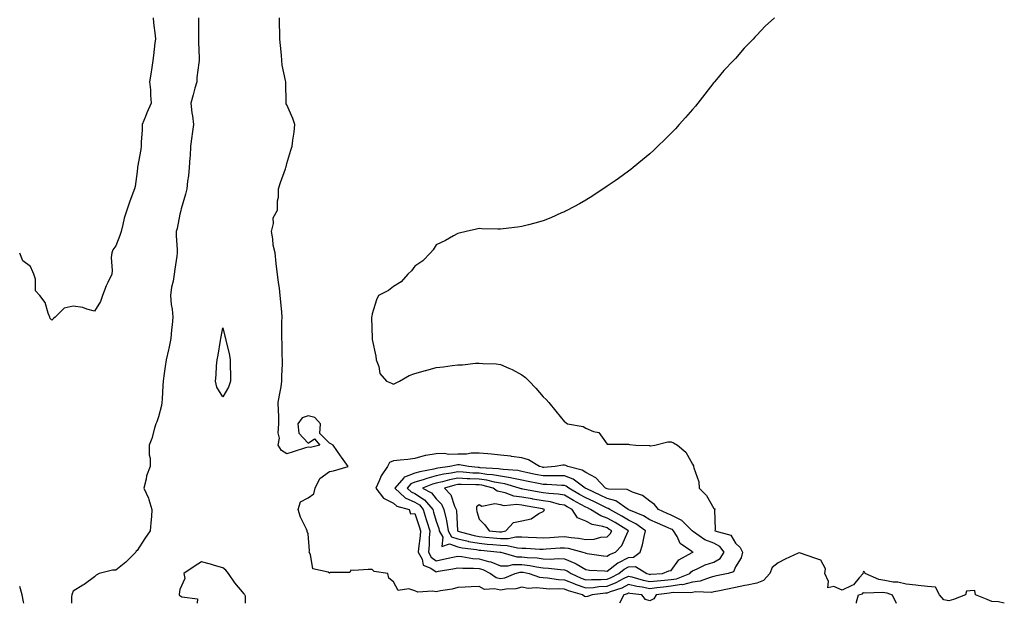
# Model space of a CAD drawing. Units: inches. Extents: x 920963 to 923603, y 7271498 to 7274138.
# Drawn here: x 920963 to 921424, y 7271498 to 7271771 of the extents above; entities that cross this region are included whole.
import ezdxf

# ---------------------------------------------------------------- set-up
doc = ezdxf.new("R2010")
doc.units = ezdxf.units.IN
doc.header["$MEASUREMENT"] = 0
doc.layers.add('Contour_92097271', color=7, linetype='Continuous', true_color=0xfbb1d9)

msp = doc.modelspace()

# ---------------------------------------------------------------- linework, layer by layer
at = {"layer": 'Contour_92097271'}
for points in [[(921025.51, 7271771.92, 3267), (921025.69, 7271769.57, 3267), (921026.39, 7271763.57, 3267), (921026.54, 7271761.92, 3267), (921026.3, 7271760.17, 3267), (921025.7, 7271754.27, 3267), (921025.36, 7271751.92, 3267), (921024.83, 7271748.7, 3267), (921024.44, 7271745.53, 3267), (921023.77, 7271741.92, 3267), (921024.3, 7271738.16, 3267), (921024.22, 7271735.76, 3267), (921024.61, 7271731.92, 3267), (921022.52, 7271727.45, 3267), (921021.92, 7271725.79, 3267), (921020.35, 7271721.92, 3267), (921020.41, 7271719.56, 3267), (921019.84, 7271713.71, 3267), (921019.91, 7271711.92, 3267), (921019.75, 7271710.22, 3267), (921018.22, 7271702.09, 3267), (921018.2, 7271701.92, 3267), (921018.18, 7271701.78, 3267), (921018.05, 7271700.07, 3267), (921017, 7271692.97, 3267), (921016.72, 7271691.92, 3267), (921015.98, 7271689.86, 3267), (921014.37, 7271685.59, 3267), (921013.17, 7271681.92, 3267), (921011.88, 7271678.09, 3267), (921011.34, 7271675.21, 3267), (921010.46, 7271671.92, 3267), (921009.87, 7271670.1, 3267), (921008.05, 7271665.24, 3267), (921006.66, 7271663.31, 3267), (921006.09, 7271661.92, 3267), (921005.86, 7271659.72, 3267), (921006.36, 7271653.61, 3267), (921006.07, 7271651.92, 3267), (921004.28, 7271648.14, 3267), (921003.41, 7271646.56, 3267), (921001.74, 7271641.92, 3267), (921000.84, 7271639.13, 3267), (920998.05, 7271634.72, 3267), (920994.42, 7271635.54, 3267), (920992.49, 7271636.35, 3267), (920988.05, 7271637.01, 3267), (920983.85, 7271636.12, 3267), (920979.68, 7271631.92, 3267), (920978.78, 7271631.19, 3267), (920978.05, 7271630.45, 3267), (920977.3, 7271631.17, 3267), (920977.04, 7271631.92, 3267), (920976.26, 7271633.71, 3267), (920974.9, 7271638.78, 3267), (920972.36, 7271641.92, 3267), (920970.35, 7271644.22, 3267), (920970.41, 7271649.56, 3267), (920969.68, 7271651.92, 3267), (920969.21, 7271653.07, 3267), (920968.05, 7271655.61, 3267), (920964.4, 7271658.27, 3267), (920963, 7271661.75, 3267)], [(921046.74, 7271771.92, 3266), (921046.73, 7271770.59, 3266), (921046.74, 7271763.23, 3266), (921046.73, 7271761.92, 3266), (921046.72, 7271760.59, 3266), (921046.99, 7271752.97, 3266), (921046.99, 7271751.92, 3266), (921046.94, 7271750.81, 3266), (921045.96, 7271744.02, 3266), (921045.87, 7271741.92, 3266), (921045.07, 7271738.93, 3266), (921044.15, 7271735.82, 3266), (921043.16, 7271731.92, 3266), (921043.65, 7271727.52, 3266), (921043.88, 7271726.08, 3266), (921044.4, 7271721.92, 3266), (921043.78, 7271717.65, 3266), (921043.52, 7271716.44, 3266), (921042.97, 7271711.92, 3266), (921042.74, 7271707.23, 3266), (921042.6, 7271706.47, 3266), (921042.31, 7271701.92, 3266), (921041.98, 7271697.99, 3266), (921041.58, 7271695.45, 3266), (921041.23, 7271691.92, 3266), (921040.61, 7271689.35, 3266), (921038.59, 7271682.46, 3266), (921038.45, 7271681.92, 3266), (921038.4, 7271681.58, 3266), (921038.05, 7271680, 3266), (921036.65, 7271673.33, 3266), (921036.19, 7271671.92, 3266), (921036.24, 7271670.1, 3266), (921036.67, 7271663.3, 3266), (921036.71, 7271661.92, 3266), (921036.54, 7271660.42, 3266), (921035.63, 7271654.34, 3266), (921035.39, 7271651.92, 3266), (921034.82, 7271648.7, 3266), (921034.14, 7271645.84, 3266), (921033.55, 7271641.92, 3266), (921033.95, 7271637.82, 3266), (921034.32, 7271635.65, 3266), (921034.72, 7271631.92, 3266), (921034.43, 7271628.3, 3266), (921034.05, 7271625.92, 3266), (921033.76, 7271621.92, 3266), (921032.81, 7271617.16, 3266), (921032.64, 7271616.51, 3266), (921031.63, 7271611.92, 3266), (921031.17, 7271608.8, 3266), (921030.5, 7271604.37, 3266), (921030.13, 7271601.92, 3266), (921030.01, 7271599.96, 3266), (921029.66, 7271593.53, 3266), (921029.56, 7271591.92, 3266), (921029.38, 7271590.59, 3266), (921028.05, 7271585.18, 3266), (921027.14, 7271582.84, 3266), (921026.7, 7271581.92, 3266), (921026.07, 7271579.95, 3266), (921024.89, 7271575.07, 3266), (921023.65, 7271571.92, 3266), (921023.62, 7271567.5, 3266), (921024.07, 7271565.9, 3266), (921024.01, 7271561.92, 3266), (921022.39, 7271557.58, 3266), (921022.2, 7271556.07, 3266), (921021.12, 7271551.92, 3266), (921023.29, 7271547.16, 3266), (921023.42, 7271546.55, 3266), (921024.92, 7271541.92, 3266), (921024.71, 7271538.58, 3266), (921024.34, 7271535.63, 3266), (921024.16, 7271531.92, 3266), (921021.6, 7271528.37, 3266), (921018.05, 7271522.76, 3266), (921017.58, 7271522.39, 3266), (921017.34, 7271521.92, 3266), (921012.75, 7271517.21, 3266), (921008.05, 7271513.52, 3266), (921006.43, 7271513.54, 3266), (921000.2, 7271511.92, 3266), (920998.88, 7271511.09, 3266), (920998.05, 7271510.4, 3266), (920993.17, 7271506.8, 3266), (920992.6, 7271506.46, 3266), (920988.05, 7271503.63, 3266), (920987.56, 7271502.41, 3266), (920987.37, 7271501.92, 3266), (920987.21, 7271501.08, 3266), (920987.25, 7271498, 3266)], [(921316.42, 7271771.92, 3266), (921311.98, 7271767.99, 3266), (921308.05, 7271763.75, 3266), (921307.11, 7271762.86, 3266), (921306.36, 7271761.92, 3266), (921302.21, 7271757.77, 3266), (921298.05, 7271752.88, 3266), (921297.59, 7271752.38, 3266), (921297.24, 7271751.92, 3266), (921292.71, 7271747.25, 3266), (921289.23, 7271743.09, 3266), (921288.23, 7271741.92, 3266), (921288.15, 7271741.82, 3266), (921288.05, 7271741.69, 3266), (921283.74, 7271736.23, 3266), (921280.41, 7271731.92, 3266), (921279.35, 7271730.62, 3266), (921278.05, 7271729.08, 3266), (921274.69, 7271725.28, 3266), (921271.69, 7271721.92, 3266), (921269.99, 7271719.98, 3266), (921268.05, 7271717.89, 3266), (921265.03, 7271714.94, 3266), (921261.81, 7271711.92, 3266), (921259.95, 7271710.02, 3266), (921258.05, 7271708.26, 3266), (921254.6, 7271705.38, 3266), (921250.16, 7271701.92, 3266), (921249.04, 7271700.92, 3266), (921248.05, 7271700.16, 3266), (921243.28, 7271696.69, 3266), (921241.8, 7271695.67, 3266), (921238.05, 7271693.06, 3266), (921237.35, 7271692.62, 3266), (921236.19, 7271691.92, 3266), (921231.36, 7271688.61, 3266), (921228.05, 7271686.51, 3266), (921225.14, 7271684.83, 3266), (921219.48, 7271681.92, 3266), (921218.57, 7271681.4, 3266), (921218.05, 7271681.14, 3266), (921216.72, 7271680.59, 3266), (921211.61, 7271678.36, 3266), (921208.05, 7271676.92, 3266), (921204.11, 7271675.86, 3266), (921201.23, 7271675.1, 3266), (921198.05, 7271674.22, 3266), (921195.99, 7271673.98, 3266), (921189.3, 7271673.17, 3266), (921188.05, 7271673.03, 3266), (921186.9, 7271673.07, 3266), (921179.37, 7271673.24, 3266), (921178.05, 7271673.29, 3266), (921176.93, 7271673.04, 3266), (921172.05, 7271671.92, 3266), (921168.77, 7271671.2, 3266), (921168.05, 7271671.07, 3266), (921166.1, 7271669.97, 3266), (921162.3, 7271667.67, 3266), (921158.05, 7271665.68, 3266), (921156.54, 7271663.43, 3266), (921155.26, 7271661.92, 3266), (921151.69, 7271658.28, 3266), (921148.05, 7271655.78, 3266), (921146.43, 7271653.54, 3266), (921144.66, 7271651.92, 3266), (921141.52, 7271648.45, 3266), (921138.05, 7271646.22, 3266), (921135.66, 7271644.31, 3266), (921130.93, 7271641.92, 3266), (921129.99, 7271639.98, 3266), (921128.05, 7271633.38, 3266), (921127.81, 7271632.16, 3266), (921127.75, 7271631.92, 3266), (921127.77, 7271631.64, 3266), (921127.95, 7271622.03, 3266), (921127.95, 7271621.92, 3266), (921127.98, 7271621.84, 3266), (921128.05, 7271621.4, 3266), (921129.73, 7271613.6, 3266), (921129.96, 7271611.92, 3266), (921131.15, 7271608.82, 3266), (921131.59, 7271605.46, 3266), (921134.78, 7271601.92, 3266), (921137.05, 7271600.92, 3266), (921138.05, 7271600.54, 3266), (921138.92, 7271601.05, 3266), (921140.8, 7271601.92, 3266), (921145.35, 7271604.63, 3266), (921148.05, 7271605.48, 3266), (921153.04, 7271606.94, 3266), (921153.08, 7271606.95, 3266), (921158.05, 7271608.38, 3266), (921161.37, 7271608.6, 3266), (921165.44, 7271609.31, 3266), (921168.05, 7271609.53, 3266), (921170.36, 7271609.61, 3266), (921176.42, 7271610.29, 3266), (921178.05, 7271610.36, 3266), (921179.84, 7271610.13, 3266), (921186.11, 7271609.98, 3266), (921188.05, 7271609.69, 3266), (921191.99, 7271607.98, 3266), (921193.57, 7271607.44, 3266), (921198.05, 7271604.84, 3266), (921199.77, 7271603.64, 3266), (921201.58, 7271601.92, 3266), (921204.71, 7271598.59, 3266), (921208.05, 7271594.6, 3266), (921209.48, 7271593.35, 3266), (921210.8, 7271591.92, 3266), (921214.08, 7271587.95, 3266), (921218.05, 7271582.92, 3266), (921218.65, 7271582.52, 3266), (921219.41, 7271581.92, 3266), (921226.83, 7271580.7, 3266), (921228.05, 7271579.92, 3266), (921231.63, 7271578.34, 3266), (921234.09, 7271577.96, 3266), (921238.05, 7271572.42, 3266), (921238.52, 7271572.39, 3266), (921247.58, 7271572.39, 3266), (921248.05, 7271572.37, 3266), (921248.44, 7271572.31, 3266), (921251.38, 7271571.92, 3266), (921257.88, 7271571.75, 3266), (921258.05, 7271571.68, 3266), (921258.34, 7271571.63, 3266), (921260.32, 7271571.92, 3266), (921266.38, 7271573.59, 3266), (921268.05, 7271573.57, 3266), (921269.13, 7271573, 3266), (921271.04, 7271571.92, 3266), (921274.83, 7271568.7, 3266), (921278.05, 7271563.11, 3266), (921278.43, 7271562.29, 3266), (921278.52, 7271561.92, 3266), (921278.56, 7271561.41, 3266), (921281.01, 7271554.88, 3266), (921281.16, 7271551.92, 3266), (921284.6, 7271548.46, 3266), (921288.05, 7271542.39, 3266), (921288.38, 7271542.25, 3266), (921288.46, 7271541.92, 3266), (921288.27, 7271541.71, 3266), (921288.67, 7271532.55, 3266), (921288.49, 7271531.92, 3266), (921295.94, 7271529.81, 3266), (921298.05, 7271526.12, 3266), (921300.23, 7271524.1, 3266), (921301.35, 7271521.92, 3266), (921300.7, 7271519.26, 3266), (921298.05, 7271515.04, 3266), (921297.23, 7271512.73, 3266), (921294.68, 7271511.92, 3266), (921289.19, 7271510.78, 3266), (921288.05, 7271510.53, 3266), (921286.28, 7271510.14, 3266), (921281.6, 7271508.38, 3266), (921278.05, 7271507.87, 3266), (921273.26, 7271506.71, 3266), (921272.85, 7271506.72, 3266), (921268.05, 7271505.97, 3266), (921264.36, 7271505.6, 3266), (921261.31, 7271505.18, 3266), (921258.05, 7271504.84, 3266), (921254.44, 7271505.53, 3266), (921251.96, 7271505.84, 3266), (921248.05, 7271506.73, 3266), (921244.84, 7271505.13, 3266), (921239.42, 7271503.29, 3266), (921238.05, 7271502.74, 3266), (921237.27, 7271502.7, 3266), (921231.09, 7271501.92, 3266), (921228.8, 7271501.17, 3266), (921228.05, 7271501.04, 3266), (921227.35, 7271501.22, 3266), (921226.53, 7271501.92, 3266), (921219.98, 7271503.85, 3266), (921218.05, 7271504.63, 3266), (921215.19, 7271504.78, 3266), (921210.81, 7271504.68, 3266), (921208.05, 7271504.85, 3266), (921204.73, 7271505.23, 3266), (921201.09, 7271504.96, 3266), (921198.05, 7271505.49, 3266), (921195.24, 7271504.73, 3266), (921190.7, 7271504.58, 3266), (921188.05, 7271504.08, 3266), (921185.23, 7271504.74, 3266), (921180.57, 7271504.44, 3266), (921178.05, 7271505.81, 3266), (921174.31, 7271505.66, 3266), (921171.63, 7271505.49, 3266), (921168.05, 7271505.35, 3266), (921165.4, 7271504.58, 3266), (921159.94, 7271503.8, 3266), (921158.05, 7271503.38, 3266), (921156.24, 7271503.74, 3266), (921149.37, 7271503.25, 3266), (921148.05, 7271503.78, 3266), (921145.25, 7271504.72, 3266), (921140.19, 7271504.06, 3266), (921138.05, 7271508.1, 3266), (921135.86, 7271509.72, 3266), (921135.39, 7271511.92, 3266), (921128.95, 7271512.82, 3266), (921128.05, 7271513.79, 3266), (921126.11, 7271513.85, 3266), (921119.49, 7271513.36, 3266), (921118.05, 7271513.42, 3266), (921117.54, 7271512.43, 3266), (921108.47, 7271512.35, 3266), (921108.05, 7271512.17, 3266), (921107.45, 7271512.52, 3266), (921100.22, 7271514.09, 3266), (921099.2, 7271520.77, 3266), (921098.59, 7271521.92, 3266), (921098.69, 7271522.55, 3266), (921098.05, 7271530.57, 3266), (921097.64, 7271531.52, 3266), (921097.57, 7271531.92, 3266), (921097.23, 7271532.74, 3266), (921094.48, 7271538.35, 3266), (921093.37, 7271541.92, 3266), (921094.51, 7271545.46, 3266), (921098.05, 7271547.4, 3266), (921100.76, 7271549.21, 3266), (921101.28, 7271551.92, 3266), (921103.58, 7271556.39, 3266), (921108.05, 7271559.72, 3266), (921109.98, 7271560, 3266), (921116.72, 7271561.92, 3266), (921113.61, 7271566.35, 3266), (921113.15, 7271567.02, 3266), (921109.71, 7271571.92, 3266), (921108.68, 7271572.55, 3266), (921108.05, 7271572.96, 3266), (921103.48, 7271577.36, 3266), (921103.9, 7271581.92, 3266), (921101.12, 7271584.99, 3266), (921098.05, 7271585.65, 3266), (921095.2, 7271584.76, 3266), (921093.22, 7271581.92, 3266), (921093.75, 7271577.62, 3266), (921098.05, 7271572.85, 3266), (921101.06, 7271574.93, 3266), (921103.57, 7271571.92, 3266), (921099.1, 7271570.88, 3266), (921098.05, 7271571.08, 3266), (921096.82, 7271570.7, 3266), (921091.07, 7271568.89, 3266), (921088.05, 7271567.95, 3266), (921085.61, 7271569.48, 3266), (921084.01, 7271571.92, 3266), (921084.69, 7271575.28, 3266), (921083.95, 7271577.82, 3266), (921084.3, 7271581.92, 3266), (921084.27, 7271585.71, 3266), (921084.1, 7271587.97, 3266), (921084.08, 7271591.92, 3266), (921084.59, 7271595.39, 3266), (921085.34, 7271599.21, 3266), (921085.78, 7271601.92, 3266), (921085.75, 7271604.22, 3266), (921086.09, 7271609.96, 3266), (921086.06, 7271611.92, 3266), (921085.88, 7271614.09, 3266), (921085.87, 7271619.74, 3266), (921085.66, 7271621.92, 3266), (921085.79, 7271624.19, 3266), (921085.79, 7271629.66, 3266), (921085.9, 7271631.92, 3266), (921085.73, 7271634.23, 3266), (921085.18, 7271639.06, 3266), (921084.98, 7271641.92, 3266), (921084.58, 7271645.4, 3266), (921084.14, 7271648.01, 3266), (921083.74, 7271651.92, 3266), (921083.14, 7271656.82, 3266), (921083.12, 7271656.99, 3266), (921082.54, 7271661.92, 3266), (921081.61, 7271665.48, 3266), (921081.53, 7271668.43, 3266), (921080.91, 7271671.92, 3266), (921081.84, 7271675.71, 3266), (921081.72, 7271678.26, 3266), (921083.77, 7271681.92, 3266), (921083.77, 7271686.2, 3266), (921084.13, 7271687.99, 3266), (921084.13, 7271691.92, 3266), (921085.11, 7271694.87, 3266), (921087.43, 7271701.3, 3266), (921087.64, 7271701.92, 3266), (921087.72, 7271702.25, 3266), (921088.05, 7271703.81, 3266), (921089.93, 7271710.04, 3266), (921090.55, 7271711.92, 3266), (921090.82, 7271714.68, 3266), (921091.55, 7271718.42, 3266), (921091.83, 7271721.92, 3266), (921090.94, 7271724.81, 3266), (921088.05, 7271731.17, 3266), (921087.83, 7271731.7, 3266), (921087.78, 7271731.92, 3266), (921087.77, 7271732.2, 3266), (921087.56, 7271741.43, 3266), (921087.53, 7271741.92, 3266), (921087.46, 7271742.52, 3266), (921085.93, 7271749.8, 3266), (921085.71, 7271751.92, 3266), (921085.53, 7271754.45, 3266), (921085.05, 7271758.92, 3266), (921084.86, 7271761.92, 3266), (921084.79, 7271765.18, 3266), (921084.64, 7271768.51, 3266), (921084.56, 7271771.92, 3266)], [(921068.65, 7271498, 3265), (921068.64, 7271501.33, 3265), (921068.42, 7271501.92, 3265), (921068.26, 7271502.13, 3265), (921068.05, 7271502.41, 3265), (921063.74, 7271507.61, 3265), (921060.75, 7271511.92, 3265), (921059.56, 7271513.43, 3265), (921058.05, 7271514.63, 3265), (921054.26, 7271515.71, 3265), (921052.39, 7271516.27, 3265), (921048.05, 7271517.47, 3265), (921044.75, 7271515.22, 3265), (921039.87, 7271511.92, 3265), (921040.35, 7271509.62, 3265), (921038.05, 7271504.43, 3265), (921037.72, 7271502.25, 3265), (921037.61, 7271501.92, 3265), (921037.8, 7271501.67, 3265), (921038.05, 7271501.57, 3265), (921038.92, 7271501.05, 3265), (921046.3, 7271500.16, 3265), (921046.03, 7271498, 3265)], [(921423.97, 7271498, 3265), (921421.22, 7271498.75, 3265), (921418.05, 7271498.82, 3265), (921415.93, 7271499.8, 3265), (921410.46, 7271501.92, 3265), (921410.1, 7271503.97, 3265), (921408.05, 7271503.78, 3265), (921406.31, 7271503.67, 3265), (921405.83, 7271501.92, 3265), (921400.19, 7271499.78, 3265), (921398.05, 7271499.14, 3265), (921395.72, 7271499.59, 3265), (921393.59, 7271501.92, 3265), (921391.73, 7271505.6, 3265), (921388.05, 7271505.92, 3265), (921383.62, 7271506.35, 3265), (921382.62, 7271506.49, 3265), (921378.05, 7271506.9, 3265), (921374.05, 7271507.92, 3265), (921372.01, 7271507.96, 3265), (921368.05, 7271508.65, 3265), (921365.22, 7271509.09, 3265), (921358.78, 7271511.92, 3265), (921358.68, 7271512.55, 3265), (921358.05, 7271512.93, 3265), (921357.76, 7271512.2, 3265), (921357.83, 7271511.92, 3265), (921356.03, 7271509.91, 3265), (921353.33, 7271506.64, 3265), (921352.53, 7271506.4, 3265), (921348.05, 7271504.16, 3265), (921344.16, 7271505.82, 3265), (921341.33, 7271505.2, 3265), (921341.73, 7271508.24, 3265), (921339.91, 7271511.92, 3265), (921340.2, 7271514.07, 3265), (921338.05, 7271518.11, 3265), (921335.31, 7271519.18, 3265), (921328.49, 7271521.48, 3265), (921328.05, 7271521.64, 3265), (921327.52, 7271521.38, 3265), (921321.31, 7271518.66, 3265), (921318.05, 7271516.89, 3265), (921315.29, 7271514.68, 3265), (921314.22, 7271511.92, 3265), (921311.25, 7271508.72, 3265), (921308.05, 7271507.44, 3265), (921303.51, 7271506.46, 3265), (921302.43, 7271506.3, 3265), (921298.05, 7271505.46, 3265), (921295.13, 7271504.84, 3265), (921289.83, 7271503.71, 3265), (921288.05, 7271503.33, 3265), (921286.9, 7271503.07, 3265), (921279.45, 7271503.33, 3265), (921278.05, 7271503.12, 3265), (921277.08, 7271502.89, 3265), (921269.17, 7271503.04, 3265), (921268.05, 7271502.87, 3265), (921267.19, 7271502.78, 3265), (921260.98, 7271501.92, 3265), (921259.86, 7271500.1, 3265), (921258.05, 7271499.19, 3265), (921255.96, 7271499.83, 3265), (921254.23, 7271501.92, 3265), (921248.71, 7271502.58, 3265), (921248.05, 7271502.74, 3265), (921247.5, 7271502.47, 3265), (921245.91, 7271501.92, 3265), (921243.75, 7271498, 3265)], [(920964.93, 7271498, 3266), (920964.79, 7271498.66, 3266), (920964.09, 7271501.92, 3266), (920963, 7271505.8, 3266)], [(921354.73, 7271498, 3264), (921354.81, 7271498.69, 3264), (921355.69, 7271501.92, 3264), (921357.51, 7271502.46, 3264), (921358.05, 7271503.1, 3264), (921358.99, 7271502.86, 3264), (921366.73, 7271503.24, 3264), (921368.05, 7271503.03, 3264), (921369, 7271502.87, 3264), (921371.4, 7271501.92, 3264), (921373.33, 7271498, 3264)]]:
    msp.add_polyline3d(points, dxfattribs=at)
for points in [[(921058.05, 7271594.63, 3265), (921055.28, 7271599.16, 3265), (921054.68, 7271601.92, 3265), (921055.03, 7271604.94, 3265), (921055.2, 7271609.08, 3265), (921055.5, 7271611.92, 3265), (921055.87, 7271614.11, 3265), (921057.03, 7271620.9, 3265), (921057.21, 7271621.92, 3265), (921057.33, 7271622.64, 3265), (921058.05, 7271626.83, 3265), (921059.1, 7271622.96, 3265), (921059.33, 7271621.92, 3265), (921059.67, 7271620.3, 3265), (921061.01, 7271614.88, 3265), (921061.58, 7271611.92, 3265), (921061.56, 7271608.41, 3265), (921061.7, 7271605.57, 3265), (921061.69, 7271601.92, 3265), (921060.83, 7271599.14, 3265)], [(921268.05, 7271509.07, 3267), (921270.51, 7271509.46, 3267), (921276.69, 7271511.92, 3267), (921277.29, 7271512.67, 3267), (921278.05, 7271513.18, 3267), (921280.23, 7271514.1, 3267), (921283.99, 7271515.97, 3267), (921288.05, 7271517.29, 3267), (921290.96, 7271519, 3267), (921292.76, 7271521.92, 3267), (921290.75, 7271524.63, 3267), (921288.05, 7271526.06, 3267), (921283.8, 7271527.67, 3267), (921278.52, 7271531.45, 3267), (921278.05, 7271531.74, 3267), (921277.95, 7271531.82, 3267), (921277.89, 7271531.92, 3267), (921272.94, 7271536.8, 3267), (921268.05, 7271539.22, 3267), (921266.16, 7271540.03, 3267), (921262.02, 7271541.92, 3267), (921260.27, 7271544.14, 3267), (921258.05, 7271545.8, 3267), (921254.52, 7271548.39, 3267), (921249.95, 7271550.03, 3267), (921248.05, 7271550.91, 3267), (921247.4, 7271551.27, 3267), (921238.6, 7271551.36, 3267), (921238.05, 7271551.51, 3267), (921237.78, 7271551.65, 3267), (921237.18, 7271551.92, 3267), (921232.76, 7271556.63, 3267), (921228.05, 7271559.12, 3267), (921226.36, 7271560.23, 3267), (921219.6, 7271561.92, 3267), (921218.64, 7271562.51, 3267), (921218.05, 7271562.68, 3267), (921217.33, 7271562.64, 3267), (921213.7, 7271561.92, 3267), (921208.4, 7271561.57, 3267), (921208.05, 7271561.57, 3267), (921207.76, 7271561.63, 3267), (921206.41, 7271561.92, 3267), (921201.23, 7271565.1, 3267), (921198.05, 7271566.11, 3267), (921193.26, 7271566.71, 3267), (921192.9, 7271566.77, 3267), (921188.05, 7271567.31, 3267), (921183.88, 7271567.75, 3267), (921182.12, 7271567.85, 3267), (921178.05, 7271568.24, 3267), (921174.35, 7271568.22, 3267), (921172.18, 7271567.79, 3267), (921168.05, 7271567.78, 3267), (921163.79, 7271567.66, 3267), (921161.94, 7271568.02, 3267), (921158.05, 7271567.86, 3267), (921153.19, 7271567.07, 3267), (921152.89, 7271567.09, 3267), (921148.05, 7271565.71, 3267), (921144.69, 7271565.28, 3267), (921141.15, 7271565.03, 3267), (921138.05, 7271564.66, 3267), (921136.06, 7271563.9, 3267), (921135.24, 7271561.92, 3267), (921132.3, 7271557.67, 3267), (921131.37, 7271555.23, 3267), (921129.77, 7271551.92, 3267), (921133.36, 7271547.22, 3267), (921138.05, 7271544.85, 3267), (921139.61, 7271543.48, 3267), (921145.33, 7271541.92, 3267), (921145.91, 7271539.78, 3267), (921148.05, 7271539.97, 3267), (921149.99, 7271533.86, 3267), (921150.59, 7271531.92, 3267), (921150.42, 7271529.56, 3267), (921149.74, 7271523.61, 3267), (921149.61, 7271521.92, 3267), (921151.36, 7271518.61, 3267), (921151.97, 7271515.85, 3267), (921155.55, 7271514.43, 3267), (921158.05, 7271512.79, 3267), (921159.13, 7271513, 3267), (921165.8, 7271514.17, 3267), (921168.05, 7271514.64, 3267), (921170.54, 7271514.4, 3267), (921175.53, 7271514.45, 3267), (921178.05, 7271514.24, 3267), (921179.87, 7271513.74, 3267), (921183.47, 7271511.92, 3267), (921186.13, 7271510.01, 3267), (921188.05, 7271509.55, 3267), (921190.05, 7271509.93, 3267), (921194.94, 7271511.92, 3267), (921197.36, 7271512.61, 3267), (921198.05, 7271512.61, 3267), (921198.67, 7271512.54, 3267), (921201.48, 7271511.92, 3267), (921206.33, 7271510.19, 3267), (921208.05, 7271510, 3267), (921210.1, 7271509.87, 3267), (921215.31, 7271509.18, 3267), (921218.05, 7271509.04, 3267), (921222.88, 7271507.09, 3267), (921223.11, 7271506.98, 3267), (921228.05, 7271505.28, 3267), (921231.6, 7271505.46, 3267), (921234.17, 7271505.8, 3267), (921238.05, 7271505.97, 3267), (921242.28, 7271507.68, 3267), (921245.7, 7271509.57, 3267), (921248.05, 7271510.74, 3267), (921249.59, 7271510.39, 3267), (921254.91, 7271508.79, 3267), (921258.05, 7271508.18, 3267), (921261.43, 7271508.53, 3267), (921264.89, 7271508.77, 3267)], [(921258.05, 7271511.52, 3268), (921258.42, 7271511.55, 3268), (921263.99, 7271511.92, 3268), (921266.85, 7271513.12, 3268), (921268.05, 7271513.4, 3268), (921271.64, 7271518.33, 3268), (921277.87, 7271521.74, 3268), (921278.05, 7271521.86, 3268), (921278.09, 7271521.88, 3268), (921278.27, 7271521.92, 3268), (921278.09, 7271521.96, 3268), (921278.05, 7271521.99, 3268), (921277.74, 7271522.23, 3268), (921272.16, 7271526.03, 3268), (921270.8, 7271529.17, 3268), (921269.15, 7271531.92, 3268), (921268.6, 7271532.47, 3268), (921268.05, 7271532.74, 3268), (921266.63, 7271533.34, 3268), (921261.56, 7271535.43, 3268), (921258.05, 7271536.98, 3268), (921255.09, 7271538.96, 3268), (921248.18, 7271541.78, 3268), (921248.05, 7271541.85, 3268), (921248.01, 7271541.88, 3268), (921247.93, 7271541.92, 3268), (921242.09, 7271545.96, 3268), (921238.05, 7271547.03, 3268), (921234.74, 7271548.62, 3268), (921228.44, 7271551.53, 3268), (921228.05, 7271551.71, 3268), (921227.92, 7271551.78, 3268), (921227.69, 7271551.92, 3268), (921222.17, 7271556.04, 3268), (921218.05, 7271557.68, 3268), (921213.81, 7271557.68, 3268), (921212.39, 7271557.58, 3268), (921208.05, 7271557.57, 3268), (921204.45, 7271558.32, 3268), (921200.88, 7271559.1, 3268), (921198.05, 7271559.68, 3268), (921196.2, 7271560.06, 3268), (921189.4, 7271560.57, 3268), (921188.05, 7271560.8, 3268), (921187.09, 7271560.95, 3268), (921178.53, 7271561.44, 3268), (921178.05, 7271561.51, 3268), (921177.65, 7271561.52, 3268), (921173.12, 7271561.92, 3268), (921168.85, 7271562.72, 3268), (921168.05, 7271562.72, 3268), (921167.27, 7271562.69, 3268), (921164.36, 7271561.92, 3268), (921158.8, 7271561.17, 3268), (921158.05, 7271560.99, 3268), (921156.81, 7271560.68, 3268), (921150.41, 7271559.56, 3268), (921148.05, 7271558.82, 3268), (921143.08, 7271556.95, 3268), (921143.02, 7271556.95, 3268), (921142.81, 7271556.69, 3268), (921138.61, 7271551.92, 3268), (921143.53, 7271547.4, 3268), (921148.05, 7271545.37, 3268), (921150.14, 7271544.01, 3268), (921151.89, 7271541.92, 3268), (921153.36, 7271537.23, 3268), (921153.64, 7271536.33, 3268), (921155, 7271531.92, 3268), (921154.76, 7271528.63, 3268), (921154.64, 7271525.34, 3268), (921154.36, 7271521.92, 3268), (921155.64, 7271519.51, 3268), (921158.05, 7271517.94, 3268), (921161.38, 7271518.6, 3268), (921165.76, 7271519.63, 3268), (921168.05, 7271520.11, 3268), (921170.04, 7271519.93, 3268), (921175.13, 7271519.01, 3268), (921178.05, 7271518.78, 3268), (921182.42, 7271517.55, 3268), (921183.51, 7271517.39, 3268), (921188.05, 7271515.57, 3268), (921191.68, 7271515.55, 3268), (921193.81, 7271516.17, 3268), (921198.05, 7271516.15, 3268), (921201.82, 7271515.7, 3268), (921204.96, 7271515.01, 3268), (921208.05, 7271514.57, 3268), (921210.62, 7271514.49, 3268), (921216.21, 7271513.76, 3268), (921218.05, 7271513.69, 3268), (921219.31, 7271513.18, 3268), (921221.17, 7271511.92, 3268), (921225.92, 7271509.78, 3268), (921228.05, 7271509.05, 3268), (921230.77, 7271509.2, 3268), (921235.21, 7271509.09, 3268), (921238.05, 7271509.21, 3268), (921239.97, 7271510, 3268), (921243.47, 7271511.92, 3268), (921245.97, 7271514, 3268), (921248.05, 7271515.04, 3268), (921251.3, 7271515.17, 3268), (921256.58, 7271511.92, 3268), (921257.71, 7271511.58, 3268)], [(921248.05, 7271519.45, 3269), (921250.42, 7271519.55, 3269), (921253.55, 7271521.92, 3269), (921254.62, 7271525.35, 3269), (921255.31, 7271529.18, 3269), (921256, 7271531.92, 3269), (921251.38, 7271535.24, 3269), (921248.05, 7271536.87, 3269), (921244.91, 7271538.78, 3269), (921239.25, 7271541.92, 3269), (921238.54, 7271542.41, 3269), (921238.05, 7271542.55, 3269), (921236.85, 7271543.12, 3269), (921231.74, 7271545.61, 3269), (921228.05, 7271547.34, 3269), (921225.09, 7271548.95, 3269), (921220.09, 7271551.92, 3269), (921218.92, 7271552.79, 3269), (921218.05, 7271553.14, 3269), (921216.83, 7271553.14, 3269), (921209.72, 7271553.59, 3269), (921208.05, 7271553.59, 3269), (921205.95, 7271554.02, 3269), (921201.09, 7271554.97, 3269), (921198.05, 7271555.6, 3269), (921193.41, 7271556.56, 3269), (921192.85, 7271556.72, 3269), (921188.05, 7271557.53, 3269), (921184.29, 7271558.16, 3269), (921181.66, 7271558.31, 3269), (921178.05, 7271558.81, 3269), (921175.07, 7271558.94, 3269), (921170.64, 7271559.32, 3269), (921168.05, 7271559.45, 3269), (921164.97, 7271558.83, 3269), (921161.59, 7271558.38, 3269), (921158.05, 7271557.56, 3269), (921153.54, 7271556.43, 3269), (921151.95, 7271555.82, 3269), (921148.05, 7271554.61, 3269), (921146.1, 7271553.87, 3269), (921144.38, 7271551.92, 3269), (921146.29, 7271550.16, 3269), (921148.05, 7271549.37, 3269), (921152.57, 7271546.43, 3269), (921156.37, 7271541.92, 3269), (921156.77, 7271540.64, 3269), (921158.05, 7271536.43, 3269), (921159.18, 7271533.05, 3269), (921159.38, 7271531.92, 3269), (921161.06, 7271528.91, 3269), (921160.67, 7271524.54, 3269), (921164.22, 7271525.75, 3269), (921168.05, 7271524.41, 3269), (921170.09, 7271523.96, 3269), (921176.85, 7271523.11, 3269), (921178.05, 7271522.89, 3269), (921178.94, 7271522.81, 3269), (921188, 7271521.98, 3269), (921188.05, 7271521.97, 3269), (921188.1, 7271521.97, 3269), (921188.3, 7271521.92, 3269), (921195.82, 7271519.69, 3269), (921198.05, 7271519.68, 3269), (921200.59, 7271519.38, 3269), (921205.31, 7271519.19, 3269), (921208.05, 7271518.8, 3269), (921211.28, 7271518.69, 3269), (921215.05, 7271518.92, 3269), (921218.05, 7271518.81, 3269), (921222.97, 7271516.84, 3269), (921223.48, 7271516.49, 3269), (921228.05, 7271513.75, 3269), (921229.7, 7271513.57, 3269), (921236.77, 7271513.2, 3269), (921238.05, 7271513.07, 3269), (921243.02, 7271516.96, 3269), (921243.13, 7271517, 3269)], [(921238.05, 7271520.02, 3270), (921239.11, 7271520.86, 3270), (921241.89, 7271521.92, 3270), (921244.98, 7271524.99, 3270), (921247.92, 7271531.79, 3270), (921248, 7271531.92, 3270), (921241.86, 7271535.73, 3270), (921238.05, 7271537.9, 3270), (921235.05, 7271538.92, 3270), (921230.23, 7271541.92, 3270), (921228.76, 7271542.63, 3270), (921228.05, 7271542.96, 3270), (921225.75, 7271544.21, 3270), (921222.22, 7271546.09, 3270), (921218.05, 7271548.51, 3270), (921215.16, 7271549.04, 3270), (921210.65, 7271549.32, 3270), (921208.05, 7271549.71, 3270), (921206.18, 7271550.05, 3270), (921198.51, 7271551.45, 3270), (921198.05, 7271551.54, 3270), (921197.71, 7271551.58, 3270), (921196.82, 7271551.92, 3270), (921190.05, 7271553.92, 3270), (921188.05, 7271554.25, 3270), (921185.24, 7271554.73, 3270), (921181.74, 7271555.6, 3270), (921178.05, 7271556.12, 3270), (921173.67, 7271556.3, 3270), (921172.44, 7271556.3, 3270), (921168.05, 7271556.51, 3270), (921164.22, 7271555.76, 3270), (921160.93, 7271554.8, 3270), (921158.05, 7271554.14, 3270), (921156.28, 7271553.69, 3270), (921151.65, 7271551.92, 3270), (921155.82, 7271549.68, 3270), (921158.05, 7271546.83, 3270), (921160.44, 7271544.31, 3270), (921161.6, 7271541.92, 3270), (921162.63, 7271537.34, 3270), (921162.84, 7271536.71, 3270), (921163.66, 7271531.92, 3270), (921165.23, 7271529.11, 3270), (921168.05, 7271528.11, 3270), (921172.94, 7271527.03, 3270), (921173.11, 7271526.98, 3270), (921178.05, 7271526.05, 3270), (921181.83, 7271525.7, 3270), (921184.51, 7271525.46, 3270), (921188.05, 7271525.12, 3270), (921191.24, 7271525.11, 3270), (921196.1, 7271523.87, 3270), (921198.05, 7271523.85, 3270), (921199.9, 7271523.77, 3270), (921206.59, 7271523.38, 3270), (921208.05, 7271523.31, 3270), (921209.53, 7271523.4, 3270), (921216.1, 7271523.87, 3270), (921218.05, 7271524, 3270), (921219.84, 7271523.72, 3270), (921226.62, 7271521.92, 3270), (921227.74, 7271521.61, 3270), (921228.05, 7271521.42, 3270), (921228.61, 7271521.35, 3270), (921236.32, 7271520.19, 3270)], [(921238.05, 7271529.14, 3271), (921239.45, 7271530.52, 3271), (921240.23, 7271531.92, 3271), (921238.88, 7271532.75, 3271), (921238.05, 7271533.23, 3271), (921236.07, 7271533.9, 3271), (921231.04, 7271534.91, 3271), (921228.05, 7271536.47, 3271), (921224.08, 7271537.95, 3271), (921221.58, 7271541.92, 3271), (921219.27, 7271543.14, 3271), (921218.05, 7271543.85, 3271), (921215.69, 7271544.28, 3271), (921211.52, 7271545.39, 3271), (921208.05, 7271545.9, 3271), (921203.19, 7271546.78, 3271), (921202.96, 7271546.82, 3271), (921198.05, 7271547.72, 3271), (921194.3, 7271548.17, 3271), (921190.24, 7271549.73, 3271), (921188.05, 7271550.16, 3271), (921186.58, 7271550.45, 3271), (921184.67, 7271551.92, 3271), (921179.37, 7271553.24, 3271), (921178.05, 7271553.42, 3271), (921176.48, 7271553.49, 3271), (921169.63, 7271553.5, 3271), (921168.05, 7271553.57, 3271), (921166.67, 7271553.31, 3271), (921161.91, 7271551.92, 3271), (921164.86, 7271548.74, 3271), (921166.59, 7271543.38, 3271), (921167.3, 7271541.92, 3271), (921167.43, 7271541.3, 3271), (921167.91, 7271532.06, 3271), (921167.94, 7271531.92, 3271), (921167.98, 7271531.85, 3271), (921168.05, 7271531.82, 3271), (921168.18, 7271531.79, 3271), (921175.77, 7271529.64, 3271), (921178.05, 7271529.21, 3271), (921181.04, 7271528.93, 3271), (921184.72, 7271528.59, 3271), (921188.05, 7271528.28, 3271), (921191.71, 7271528.26, 3271), (921195.24, 7271529.12, 3271), (921198.05, 7271529.09, 3271), (921201.02, 7271528.95, 3271), (921204.93, 7271528.8, 3271), (921208.05, 7271528.66, 3271), (921211.12, 7271528.85, 3271), (921215.23, 7271529.1, 3271), (921218.05, 7271529.28, 3271), (921221.18, 7271528.79, 3271), (921224.65, 7271528.51, 3271), (921228.05, 7271527.88, 3271), (921231.92, 7271528.05, 3271), (921235.05, 7271528.91, 3271)], [(921188.05, 7271531.43, 3272), (921188.54, 7271531.43, 3272), (921190.55, 7271531.92, 3272), (921194.21, 7271535.77, 3272), (921198.05, 7271536.62, 3272), (921202.44, 7271537.53, 3272), (921206.11, 7271539.98, 3272), (921208.05, 7271540.88, 3272), (921208.61, 7271541.35, 3272), (921208.77, 7271541.92, 3272), (921208.2, 7271542.07, 3272), (921208.05, 7271542.1, 3272), (921207.84, 7271542.13, 3272), (921199.72, 7271543.59, 3272), (921198.05, 7271543.9, 3272), (921195.8, 7271544.18, 3272), (921189.8, 7271543.67, 3272), (921188.05, 7271544.02, 3272), (921185.46, 7271544.52, 3272), (921179.43, 7271543.3, 3272), (921178.05, 7271544.07, 3272), (921176.91, 7271543.06, 3272), (921176.83, 7271541.92, 3272), (921177.02, 7271540.89, 3272), (921178.05, 7271537.35, 3272), (921180.79, 7271534.65, 3272), (921182.87, 7271531.92, 3272), (921187.61, 7271531.48, 3272)]]:
    msp.add_polyline3d(points, close=True, dxfattribs=at)

doc.saveas('drawing.dxf')
